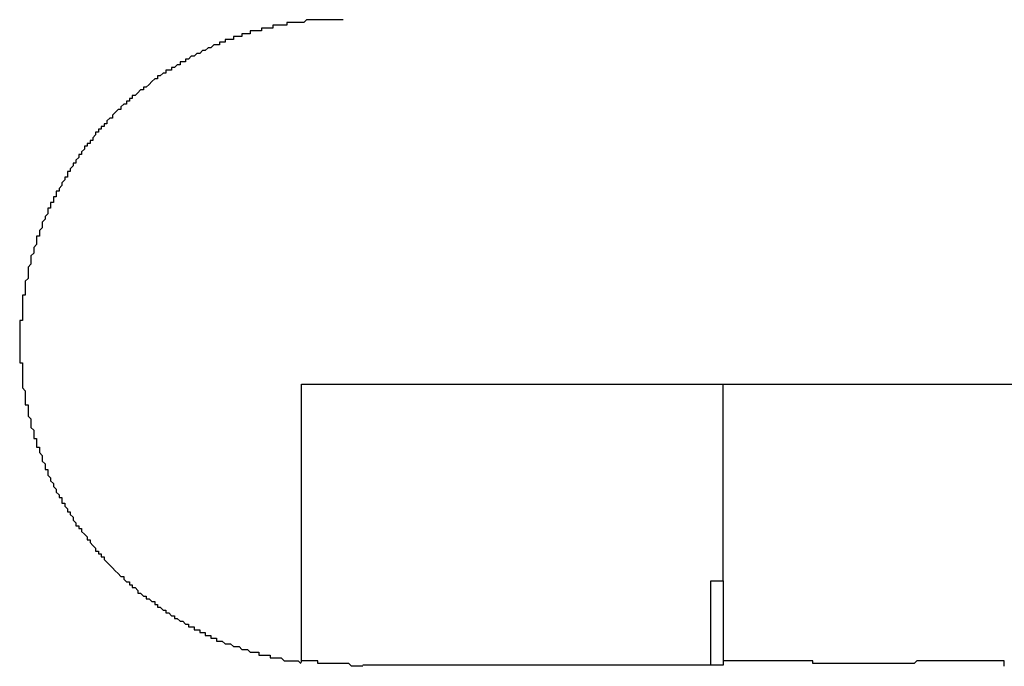
# Model space of a CAD drawing. Extents: x 0 to 2520, y 0 to 1782.
# Drawn here: x 1256 to 1259, y 1172 to 1174 of the extents above; entities that cross this region are included whole.
import ezdxf

# ---------------------------------------------------------------- set-up
doc = ezdxf.new("R2010")
doc.units = 0
doc.header["$LTSCALE"] = 6
doc.layers.add('VISIBLE__ISO_', color=7, linetype='CONTINUOUS')

msp = doc.modelspace()

# ---------------------------------------------------------------- linework, layer by layer
at = {"layer": 'VISIBLE__ISO_'}
for p, q in [((1256.6518, 1171.584), (1256.6518, 1172.5741)), ((1256.6518, 1172.5741), (1260.6518, 1172.5741)), ((1258.1518, 1171.8741), (1258.1518, 1172.5741)), ((1258.1068, 1171.5741), (1258.1068, 1171.8741)), ((1258.1068, 1171.8741), (1258.1518, 1171.8741)), ((1258.1518, 1171.8741), (1258.1518, 1171.5741)), ((1258.1068, 1171.5741), (1256.8706, 1171.5741)), ((1258.1518, 1171.5741), (1258.1068, 1171.5741))]:
    msp.add_line(p, q, dxfattribs=at)
for points in [[(1256.8, 1173.87, 0), (1256.8, 1173.87, 0), (1256.79, 1173.87, 0), (1256.79, 1173.87, 0), (1256.78, 1173.87, 0), (1256.78, 1173.87, 0), (1256.77, 1173.87, 0), (1256.76, 1173.87, 0), (1256.76, 1173.87, 0), (1256.75, 1173.87, 0), (1256.75, 1173.87, 0), (1256.74, 1173.87, 0), (1256.74, 1173.87, 0), (1256.73, 1173.87, 0), (1256.72, 1173.87, 0), (1256.72, 1173.87, 0), (1256.71, 1173.87, 0), (1256.71, 1173.87, 0), (1256.7, 1173.87, 0), (1256.7, 1173.87, 0), (1256.69, 1173.87, 0), (1256.69, 1173.87, 0), (1256.68, 1173.87, 0), (1256.67, 1173.87, 0), (1256.67, 1173.87, 0), (1256.66, 1173.86, 0), (1256.66, 1173.86, 0), (1256.65, 1173.86, 0), (1256.65, 1173.86, 0), (1256.64, 1173.86, 0), (1256.63, 1173.86, 0), (1256.63, 1173.86, 0), (1256.62, 1173.86, 0), (1256.62, 1173.86, 0), (1256.61, 1173.86, 0), (1256.6, 1173.86, 0), (1256.6, 1173.85, 0), (1256.59, 1173.85, 0), (1256.59, 1173.85, 0), (1256.58, 1173.85, 0), (1256.58, 1173.85, 0), (1256.57, 1173.85, 0), (1256.56, 1173.85, 0), (1256.56, 1173.85, 0), (1256.55, 1173.85, 0), (1256.55, 1173.84, 0), (1256.54, 1173.84, 0), (1256.54, 1173.84, 0), (1256.53, 1173.84, 0), (1256.52, 1173.84, 0), (1256.52, 1173.84, 0), (1256.51, 1173.84, 0), (1256.51, 1173.83, 0), (1256.5, 1173.83, 0), (1256.5, 1173.83, 0), (1256.49, 1173.83, 0), (1256.49, 1173.83, 0), (1256.48, 1173.83, 0), (1256.47, 1173.83, 0), (1256.47, 1173.82, 0), (1256.46, 1173.82, 0), (1256.46, 1173.82, 0), (1256.45, 1173.82, 0), (1256.45, 1173.82, 0), (1256.44, 1173.82, 0), (1256.44, 1173.81, 0), (1256.43, 1173.81, 0), (1256.43, 1173.81, 0), (1256.42, 1173.81, 0), (1256.41, 1173.81, 0), (1256.41, 1173.8, 0), (1256.4, 1173.8, 0), (1256.4, 1173.8, 0), (1256.39, 1173.8, 0), (1256.39, 1173.8, 0), (1256.38, 1173.8, 0), (1256.38, 1173.79, 0), (1256.37, 1173.79, 0), (1256.37, 1173.79, 0), (1256.36, 1173.79, 0), (1256.36, 1173.78, 0), (1256.35, 1173.78, 0), (1256.35, 1173.78, 0), (1256.34, 1173.78, 0), (1256.34, 1173.78, 0), (1256.33, 1173.77, 0), (1256.33, 1173.77, 0), (1256.32, 1173.77, 0), (1256.32, 1173.77, 0), (1256.31, 1173.76, 0), (1256.31, 1173.76, 0), (1256.3, 1173.76, 0), (1256.3, 1173.76, 0), (1256.29, 1173.75, 0), (1256.29, 1173.75, 0), (1256.28, 1173.75, 0), (1256.28, 1173.75, 0), (1256.27, 1173.74, 0), (1256.27, 1173.74, 0), (1256.26, 1173.74, 0), (1256.26, 1173.74, 0), (1256.25, 1173.73, 0), (1256.25, 1173.73, 0), (1256.24, 1173.73, 0), (1256.24, 1173.72, 0), (1256.23, 1173.72, 0), (1256.23, 1173.72, 0), (1256.22, 1173.72, 0), (1256.22, 1173.71, 0), (1256.21, 1173.71, 0), (1256.21, 1173.71, 0), (1256.2, 1173.7, 0), (1256.2, 1173.7, 0), (1256.19, 1173.7, 0), (1256.19, 1173.69, 0), (1256.18, 1173.69, 0), (1256.18, 1173.69, 0), (1256.17, 1173.69, 0), (1256.17, 1173.68, 0), (1256.16, 1173.68, 0), (1256.16, 1173.68, 0), (1256.15, 1173.67, 0), (1256.15, 1173.67, 0), (1256.14, 1173.67, 0), (1256.14, 1173.66, 0), (1256.13, 1173.66, 0), (1256.13, 1173.66, 0), (1256.12, 1173.65, 0), (1256.12, 1173.65, 0), (1256.12, 1173.65, 0), (1256.11, 1173.64, 0), (1256.11, 1173.64, 0), (1256.1, 1173.63, 0), (1256.1, 1173.63, 0), (1256.09, 1173.63, 0), (1256.09, 1173.62, 0), (1256.08, 1173.62, 0), (1256.08, 1173.62, 0), (1256.07, 1173.61, 0), (1256.07, 1173.61, 0), (1256.07, 1173.61, 0), (1256.06, 1173.6, 0), (1256.06, 1173.6, 0), (1256.05, 1173.6, 0), (1256.05, 1173.59, 0), (1256.04, 1173.59, 0), (1256.04, 1173.58, 0), (1256.03, 1173.58, 0), (1256.03, 1173.58, 0), (1256.03, 1173.57, 0), (1256.02, 1173.57, 0), (1256.02, 1173.57, 0), (1256.01, 1173.56, 0), (1256.01, 1173.56, 0), (1256.01, 1173.55, 0), (1256, 1173.55, 0), (1256, 1173.55, 0), (1255.99, 1173.54, 0), (1255.99, 1173.54, 0), (1255.99, 1173.54, 0), (1255.98, 1173.53, 0), (1255.98, 1173.53, 0), (1255.98, 1173.52, 0), (1255.97, 1173.52, 0), (1255.97, 1173.52, 0), (1255.96, 1173.51, 0), (1255.96, 1173.51, 0), (1255.96, 1173.5, 0), (1255.95, 1173.5, 0), (1255.95, 1173.5, 0), (1255.95, 1173.49, 0), (1255.94, 1173.49, 0), (1255.94, 1173.48, 0), (1255.93, 1173.48, 0), (1255.93, 1173.47, 0), (1255.93, 1173.47, 0), (1255.92, 1173.47, 0), (1255.92, 1173.46, 0), (1255.92, 1173.46, 0), (1255.91, 1173.45, 0), (1255.91, 1173.45, 0), (1255.91, 1173.44, 0), (1255.9, 1173.44, 0), (1255.9, 1173.43, 0), (1255.89, 1173.43, 0), (1255.89, 1173.42, 0), (1255.89, 1173.42, 0), (1255.88, 1173.42, 0), (1255.88, 1173.41, 0), (1255.88, 1173.41, 0), (1255.87, 1173.4, 0), (1255.87, 1173.4, 0), (1255.87, 1173.39, 0), (1255.86, 1173.39, 0), (1255.86, 1173.38, 0), (1255.86, 1173.38, 0), (1255.85, 1173.37, 0), (1255.85, 1173.37, 0), (1255.85, 1173.36, 0), (1255.84, 1173.36, 0), (1255.84, 1173.35, 0), (1255.84, 1173.35, 0), (1255.83, 1173.34, 0), (1255.83, 1173.34, 0), (1255.83, 1173.33, 0), (1255.82, 1173.33, 0), (1255.82, 1173.32, 0), (1255.82, 1173.32, 0), (1255.82, 1173.31, 0), (1255.81, 1173.31, 0), (1255.81, 1173.3, 0), (1255.81, 1173.3, 0), (1255.8, 1173.29, 0), (1255.8, 1173.29, 0), (1255.8, 1173.28, 0), (1255.8, 1173.28, 0), (1255.79, 1173.27, 0), (1255.79, 1173.27, 0), (1255.79, 1173.26, 0), (1255.78, 1173.26, 0), (1255.78, 1173.25, 0), (1255.78, 1173.25, 0), (1255.78, 1173.24, 0), (1255.77, 1173.24, 0), (1255.77, 1173.23, 0), (1255.77, 1173.23, 0), (1255.77, 1173.22, 0), (1255.76, 1173.22, 0), (1255.76, 1173.21, 0), (1255.76, 1173.21, 0), (1255.76, 1173.2, 0), (1255.75, 1173.2, 0), (1255.75, 1173.19, 0), (1255.75, 1173.19, 0), (1255.75, 1173.18, 0), (1255.75, 1173.18, 0), (1255.74, 1173.17, 0), (1255.74, 1173.17, 0), (1255.74, 1173.16, 0), (1255.74, 1173.16, 0), (1255.73, 1173.15, 0), (1255.73, 1173.15, 0), (1255.73, 1173.14, 0), (1255.73, 1173.14, 0), (1255.73, 1173.13, 0), (1255.73, 1173.13, 0), (1255.72, 1173.12, 0), (1255.72, 1173.12, 0), (1255.72, 1173.11, 0), (1255.72, 1173.11, 0), (1255.72, 1173.1, 0), (1255.71, 1173.1, 0), (1255.71, 1173.09, 0), (1255.71, 1173.08, 0), (1255.71, 1173.08, 0), (1255.71, 1173.07, 0), (1255.71, 1173.07, 0), (1255.7, 1173.06, 0), (1255.7, 1173.06, 0), (1255.7, 1173.05, 0), (1255.7, 1173.05, 0), (1255.7, 1173.04, 0), (1255.7, 1173.04, 0), (1255.69, 1173.03, 0), (1255.69, 1173.02, 0), (1255.69, 1173.02, 0), (1255.69, 1173.01, 0), (1255.69, 1173.01, 0), (1255.69, 1173, 0), (1255.69, 1173, 0), (1255.68, 1172.99, 0), (1255.68, 1172.98, 0), (1255.68, 1172.98, 0), (1255.68, 1172.97, 0), (1255.68, 1172.97, 0), (1255.68, 1172.96, 0), (1255.68, 1172.96, 0), (1255.68, 1172.95, 0), (1255.67, 1172.94, 0), (1255.67, 1172.94, 0), (1255.67, 1172.93, 0), (1255.67, 1172.93, 0), (1255.67, 1172.92, 0), (1255.67, 1172.92, 0), (1255.67, 1172.91, 0), (1255.67, 1172.9, 0), (1255.67, 1172.9, 0), (1255.67, 1172.89, 0), (1255.66, 1172.89, 0), (1255.66, 1172.88, 0), (1255.66, 1172.87, 0), (1255.66, 1172.87, 0), (1255.66, 1172.86, 0), (1255.66, 1172.86, 0), (1255.66, 1172.85, 0), (1255.66, 1172.85, 0), (1255.66, 1172.84, 0), (1255.66, 1172.83, 0), (1255.66, 1172.83, 0), (1255.66, 1172.82, 0), (1255.66, 1172.82, 0), (1255.66, 1172.81, 0), (1255.66, 1172.81, 0), (1255.66, 1172.8, 0), (1255.65, 1172.8, 0), (1255.65, 1172.79, 0), (1255.65, 1172.78, 0), (1255.65, 1172.78, 0), (1255.65, 1172.77, 0), (1255.65, 1172.77, 0), (1255.65, 1172.76, 0), (1255.65, 1172.76, 0), (1255.65, 1172.75, 0), (1255.65, 1172.75, 0), (1255.65, 1172.74, 0), (1255.65, 1172.73, 0), (1255.65, 1172.73, 0), (1255.65, 1172.72, 0), (1255.65, 1172.72, 0), (1255.65, 1172.71, 0), (1255.65, 1172.71, 0), (1255.65, 1172.7, 0), (1255.65, 1172.7, 0), (1255.65, 1172.69, 0), (1255.65, 1172.69, 0), (1255.65, 1172.68, 0), (1255.65, 1172.67, 0), (1255.65, 1172.67, 0), (1255.65, 1172.66, 0), (1255.65, 1172.66, 0), (1255.65, 1172.65, 0), (1255.66, 1172.65, 0), (1255.66, 1172.64, 0), (1255.66, 1172.63, 0), (1255.66, 1172.63, 0), (1255.66, 1172.62, 0), (1255.66, 1172.62, 0), (1255.66, 1172.61, 0), (1255.66, 1172.61, 0), (1255.66, 1172.6, 0), (1255.66, 1172.6, 0), (1255.66, 1172.59, 0), (1255.66, 1172.58, 0), (1255.66, 1172.58, 0), (1255.66, 1172.57, 0), (1255.66, 1172.57, 0), (1255.66, 1172.56, 0), (1255.67, 1172.55, 0), (1255.67, 1172.55, 0), (1255.67, 1172.54, 0), (1255.67, 1172.54, 0), (1255.67, 1172.53, 0), (1255.67, 1172.53, 0), (1255.67, 1172.52, 0), (1255.67, 1172.51, 0), (1255.67, 1172.51, 0), (1255.67, 1172.5, 0), (1255.68, 1172.5, 0), (1255.68, 1172.49, 0), (1255.68, 1172.49, 0), (1255.68, 1172.48, 0), (1255.68, 1172.47, 0), (1255.68, 1172.47, 0), (1255.68, 1172.46, 0), (1255.68, 1172.46, 0), (1255.69, 1172.45, 0), (1255.69, 1172.45, 0), (1255.69, 1172.44, 0), (1255.69, 1172.43, 0), (1255.69, 1172.43, 0), (1255.69, 1172.42, 0), (1255.69, 1172.42, 0), (1255.7, 1172.41, 0), (1255.7, 1172.41, 0), (1255.7, 1172.4, 0), (1255.7, 1172.4, 0), (1255.7, 1172.39, 0), (1255.7, 1172.38, 0), (1255.71, 1172.38, 0), (1255.71, 1172.37, 0), (1255.71, 1172.37, 0), (1255.71, 1172.36, 0), (1255.71, 1172.36, 0), (1255.71, 1172.35, 0), (1255.72, 1172.35, 0), (1255.72, 1172.34, 0), (1255.72, 1172.34, 0), (1255.72, 1172.33, 0), (1255.72, 1172.33, 0), (1255.73, 1172.32, 0), (1255.73, 1172.32, 0), (1255.73, 1172.31, 0), (1255.73, 1172.3, 0), (1255.73, 1172.3, 0), (1255.74, 1172.29, 0), (1255.74, 1172.29, 0), (1255.74, 1172.28, 0), (1255.74, 1172.28, 0), (1255.74, 1172.27, 0), (1255.75, 1172.27, 0), (1255.75, 1172.26, 0), (1255.75, 1172.26, 0), (1255.75, 1172.25, 0), (1255.75, 1172.25, 0), (1255.76, 1172.24, 0), (1255.76, 1172.24, 0), (1255.76, 1172.23, 0), (1255.76, 1172.23, 0), (1255.77, 1172.22, 0), (1255.77, 1172.22, 0), (1255.77, 1172.21, 0), (1255.77, 1172.21, 0), (1255.78, 1172.2, 0), (1255.78, 1172.2, 0), (1255.78, 1172.19, 0), (1255.78, 1172.19, 0), (1255.79, 1172.18, 0), (1255.79, 1172.18, 0), (1255.79, 1172.17, 0), (1255.8, 1172.17, 0), (1255.8, 1172.16, 0), (1255.8, 1172.16, 0), (1255.8, 1172.15, 0), (1255.81, 1172.15, 0), (1255.81, 1172.14, 0), (1255.81, 1172.14, 0), (1255.82, 1172.13, 0), (1255.82, 1172.13, 0), (1255.82, 1172.12, 0), (1255.83, 1172.12, 0), (1255.83, 1172.11, 0), (1255.83, 1172.11, 0), (1255.84, 1172.1, 0), (1255.84, 1172.1, 0), (1255.84, 1172.09, 0), (1255.84, 1172.09, 0), (1255.85, 1172.08, 0), (1255.85, 1172.08, 0), (1255.85, 1172.07, 0), (1255.86, 1172.07, 0), (1255.86, 1172.07, 0), (1255.86, 1172.06, 0), (1255.87, 1172.06, 0), (1255.87, 1172.05, 0), (1255.87, 1172.05, 0), (1255.88, 1172.04, 0), (1255.88, 1172.04, 0), (1255.89, 1172.03, 0), (1255.89, 1172.03, 0), (1255.89, 1172.02, 0), (1255.9, 1172.02, 0), (1255.9, 1172.01, 0), (1255.9, 1172.01, 0), (1255.91, 1172, 0), (1255.91, 1172, 0), (1255.91, 1172, 0), (1255.92, 1171.99, 0), (1255.92, 1171.99, 0), (1255.92, 1171.98, 0), (1255.93, 1171.98, 0), (1255.93, 1171.97, 0), (1255.94, 1171.97, 0), (1255.94, 1171.96, 0), (1255.94, 1171.96, 0), (1255.95, 1171.96, 0), (1255.95, 1171.95, 0), (1255.95, 1171.95, 0), (1255.96, 1171.94, 0), (1255.96, 1171.94, 0), (1255.96, 1171.94, 0), (1255.97, 1171.93, 0), (1255.97, 1171.93, 0), (1255.98, 1171.92, 0), (1255.98, 1171.92, 0), (1255.98, 1171.92, 0), (1255.99, 1171.91, 0), (1255.99, 1171.91, 0), (1256, 1171.9, 0), (1256, 1171.9, 0), (1256, 1171.9, 0), (1256.01, 1171.89, 0), (1256.01, 1171.89, 0), (1256.02, 1171.89, 0), (1256.02, 1171.88, 0), (1256.02, 1171.88, 0), (1256.03, 1171.87, 0), (1256.03, 1171.87, 0), (1256.04, 1171.87, 0), (1256.04, 1171.86, 0), (1256.04, 1171.86, 0), (1256.05, 1171.86, 0), (1256.05, 1171.85, 0), (1256.06, 1171.85, 0), (1256.06, 1171.85, 0), (1256.07, 1171.84, 0), (1256.07, 1171.84, 0), (1256.07, 1171.83, 0), (1256.08, 1171.83, 0), (1256.08, 1171.83, 0), (1256.09, 1171.82, 0), (1256.09, 1171.82, 0), (1256.1, 1171.82, 0), (1256.1, 1171.81, 0), (1256.11, 1171.81, 0), (1256.11, 1171.81, 0), (1256.12, 1171.8, 0), (1256.12, 1171.8, 0), (1256.13, 1171.8, 0), (1256.13, 1171.79, 0), (1256.14, 1171.79, 0), (1256.14, 1171.79, 0), (1256.14, 1171.78, 0), (1256.15, 1171.78, 0), (1256.15, 1171.78, 0), (1256.16, 1171.77, 0), (1256.16, 1171.77, 0), (1256.17, 1171.77, 0), (1256.17, 1171.76, 0), (1256.18, 1171.76, 0), (1256.18, 1171.76, 0), (1256.19, 1171.75, 0), (1256.19, 1171.75, 0), (1256.2, 1171.75, 0), (1256.2, 1171.74, 0), (1256.21, 1171.74, 0), (1256.21, 1171.74, 0), (1256.22, 1171.73, 0), (1256.22, 1171.73, 0), (1256.23, 1171.73, 0), (1256.23, 1171.73, 0), (1256.24, 1171.72, 0), (1256.24, 1171.72, 0), (1256.25, 1171.72, 0), (1256.25, 1171.71, 0), (1256.26, 1171.71, 0), (1256.26, 1171.71, 0), (1256.27, 1171.71, 0), (1256.27, 1171.7, 0), (1256.28, 1171.7, 0), (1256.28, 1171.7, 0), (1256.29, 1171.7, 0), (1256.29, 1171.69, 0), (1256.3, 1171.69, 0), (1256.3, 1171.69, 0), (1256.31, 1171.69, 0), (1256.31, 1171.68, 0), (1256.32, 1171.68, 0), (1256.32, 1171.68, 0), (1256.33, 1171.68, 0), (1256.33, 1171.67, 0), (1256.34, 1171.67, 0), (1256.34, 1171.67, 0), (1256.35, 1171.67, 0), (1256.35, 1171.66, 0), (1256.36, 1171.66, 0), (1256.36, 1171.66, 0), (1256.37, 1171.66, 0), (1256.37, 1171.66, 0), (1256.38, 1171.65, 0), (1256.38, 1171.65, 0), (1256.39, 1171.65, 0), (1256.39, 1171.65, 0), (1256.4, 1171.65, 0), (1256.41, 1171.64, 0), (1256.41, 1171.64, 0), (1256.42, 1171.64, 0), (1256.42, 1171.64, 0), (1256.43, 1171.64, 0), (1256.43, 1171.64, 0), (1256.44, 1171.63, 0), (1256.44, 1171.63, 0), (1256.45, 1171.63, 0), (1256.45, 1171.63, 0), (1256.46, 1171.63, 0), (1256.46, 1171.63, 0), (1256.47, 1171.62, 0), (1256.48, 1171.62, 0), (1256.48, 1171.62, 0), (1256.49, 1171.62, 0), (1256.49, 1171.62, 0), (1256.5, 1171.62, 0), (1256.5, 1171.61, 0), (1256.51, 1171.61, 0), (1256.51, 1171.61, 0), (1256.52, 1171.61, 0), (1256.53, 1171.61, 0), (1256.53, 1171.61, 0), (1256.54, 1171.61, 0), (1256.54, 1171.6, 0), (1256.55, 1171.6, 0), (1256.55, 1171.6, 0), (1256.56, 1171.6, 0), (1256.57, 1171.6, 0), (1256.57, 1171.6, 0), (1256.58, 1171.6, 0), (1256.58, 1171.6, 0), (1256.59, 1171.59, 0), (1256.59, 1171.59, 0), (1256.6, 1171.59, 0), (1256.61, 1171.59, 0), (1256.61, 1171.59, 0), (1256.62, 1171.59, 0), (1256.62, 1171.59, 0), (1256.63, 1171.59, 0), (1256.63, 1171.59, 0), (1256.64, 1171.59, 0), (1256.65, 1171.58, 0), (1256.65, 1171.58, 0)], [(1256.87, 1171.57, 0), (1256.87, 1171.57, 0), (1256.87, 1171.57, 0), (1256.87, 1171.57, 0), (1256.86, 1171.57, 0), (1256.86, 1171.57, 0), (1256.86, 1171.57, 0), (1256.86, 1171.57, 0), (1256.86, 1171.57, 0), (1256.86, 1171.57, 0), (1256.85, 1171.57, 0), (1256.85, 1171.57, 0), (1256.85, 1171.57, 0), (1256.85, 1171.57, 0), (1256.85, 1171.57, 0), (1256.85, 1171.57, 0), (1256.84, 1171.57, 0), (1256.84, 1171.57, 0), (1256.84, 1171.57, 0), (1256.84, 1171.57, 0), (1256.84, 1171.57, 0), (1256.84, 1171.57, 0), (1256.83, 1171.57, 0), (1256.83, 1171.57, 0), (1256.83, 1171.57, 0), (1256.83, 1171.57, 0), (1256.83, 1171.57, 0), (1256.83, 1171.57, 0), (1256.82, 1171.58, 0), (1256.82, 1171.58, 0), (1256.82, 1171.58, 0), (1256.82, 1171.58, 0), (1256.82, 1171.58, 0), (1256.82, 1171.58, 0), (1256.81, 1171.58, 0), (1256.81, 1171.58, 0), (1256.81, 1171.58, 0), (1256.81, 1171.58, 0), (1256.81, 1171.58, 0), (1256.81, 1171.58, 0), (1256.8, 1171.58, 0), (1256.8, 1171.58, 0), (1256.8, 1171.58, 0), (1256.8, 1171.58, 0), (1256.8, 1171.58, 0), (1256.8, 1171.58, 0), (1256.79, 1171.58, 0), (1256.79, 1171.58, 0), (1256.79, 1171.58, 0), (1256.79, 1171.58, 0), (1256.79, 1171.58, 0), (1256.78, 1171.58, 0), (1256.78, 1171.58, 0), (1256.78, 1171.58, 0), (1256.78, 1171.58, 0), (1256.78, 1171.58, 0), (1256.78, 1171.58, 0), (1256.77, 1171.58, 0), (1256.77, 1171.58, 0), (1256.77, 1171.58, 0), (1256.77, 1171.58, 0), (1256.77, 1171.58, 0), (1256.77, 1171.58, 0), (1256.76, 1171.58, 0), (1256.76, 1171.58, 0), (1256.76, 1171.58, 0), (1256.76, 1171.58, 0), (1256.76, 1171.58, 0), (1256.76, 1171.58, 0), (1256.75, 1171.58, 0), (1256.75, 1171.58, 0), (1256.75, 1171.58, 0), (1256.75, 1171.58, 0), (1256.75, 1171.58, 0), (1256.74, 1171.58, 0), (1256.74, 1171.58, 0), (1256.74, 1171.58, 0), (1256.74, 1171.58, 0), (1256.74, 1171.58, 0), (1256.74, 1171.58, 0), (1256.73, 1171.58, 0), (1256.73, 1171.58, 0), (1256.73, 1171.58, 0), (1256.73, 1171.58, 0), (1256.73, 1171.58, 0), (1256.73, 1171.58, 0), (1256.72, 1171.58, 0), (1256.72, 1171.58, 0), (1256.72, 1171.58, 0), (1256.72, 1171.58, 0), (1256.72, 1171.58, 0), (1256.72, 1171.58, 0), (1256.71, 1171.58, 0), (1256.71, 1171.58, 0), (1256.71, 1171.58, 0), (1256.71, 1171.58, 0), (1256.71, 1171.59, 0), (1256.7, 1171.59, 0), (1256.7, 1171.59, 0), (1256.7, 1171.59, 0), (1256.7, 1171.59, 0), (1256.7, 1171.59, 0), (1256.7, 1171.59, 0), (1256.69, 1171.59, 0), (1256.69, 1171.59, 0), (1256.69, 1171.59, 0), (1256.69, 1171.59, 0), (1256.69, 1171.59, 0), (1256.69, 1171.59, 0), (1256.68, 1171.59, 0), (1256.68, 1171.59, 0), (1256.68, 1171.59, 0), (1256.68, 1171.59, 0), (1256.68, 1171.59, 0), (1256.67, 1171.59, 0), (1256.67, 1171.59, 0), (1256.67, 1171.59, 0), (1256.67, 1171.59, 0), (1256.67, 1171.59, 0), (1256.67, 1171.59, 0), (1256.66, 1171.59, 0), (1256.66, 1171.59, 0), (1256.66, 1171.59, 0), (1256.66, 1171.59, 0), (1256.66, 1171.59, 0), (1256.66, 1171.59, 0), (1256.65, 1171.59, 0), (1256.65, 1171.59, 0)], [(1259.15, 1171.59, 0), (1259.15, 1171.59, 0), (1259.14, 1171.59, 0), (1259.14, 1171.59, 0), (1259.13, 1171.59, 0), (1259.13, 1171.59, 0), (1259.12, 1171.59, 0), (1259.12, 1171.59, 0), (1259.11, 1171.59, 0), (1259.11, 1171.59, 0), (1259.11, 1171.59, 0), (1259.1, 1171.59, 0), (1259.1, 1171.59, 0), (1259.09, 1171.59, 0), (1259.09, 1171.59, 0), (1259.08, 1171.59, 0), (1259.08, 1171.59, 0), (1259.07, 1171.59, 0), (1259.07, 1171.59, 0), (1259.06, 1171.59, 0), (1259.06, 1171.59, 0), (1259.05, 1171.59, 0), (1259.05, 1171.59, 0), (1259.05, 1171.59, 0), (1259.04, 1171.59, 0), (1259.04, 1171.59, 0), (1259.03, 1171.59, 0), (1259.03, 1171.59, 0), (1259.02, 1171.59, 0), (1259.02, 1171.59, 0), (1259.01, 1171.59, 0), (1259.01, 1171.59, 0), (1259, 1171.59, 0), (1259, 1171.59, 0), (1259, 1171.59, 0), (1258.99, 1171.59, 0), (1258.99, 1171.59, 0), (1258.98, 1171.59, 0), (1258.98, 1171.59, 0), (1258.97, 1171.59, 0), (1258.97, 1171.59, 0), (1258.96, 1171.59, 0), (1258.96, 1171.59, 0), (1258.95, 1171.59, 0), (1258.95, 1171.59, 0), (1258.95, 1171.59, 0), (1258.94, 1171.59, 0), (1258.94, 1171.59, 0), (1258.93, 1171.59, 0), (1258.93, 1171.59, 0), (1258.92, 1171.59, 0), (1258.92, 1171.59, 0), (1258.91, 1171.59, 0), (1258.91, 1171.59, 0), (1258.9, 1171.59, 0), (1258.9, 1171.59, 0), (1258.9, 1171.59, 0), (1258.89, 1171.59, 0), (1258.89, 1171.59, 0), (1258.88, 1171.59, 0), (1258.88, 1171.59, 0), (1258.87, 1171.59, 0), (1258.87, 1171.59, 0), (1258.86, 1171.59, 0), (1258.86, 1171.59, 0), (1258.86, 1171.59, 0), (1258.85, 1171.59, 0), (1258.85, 1171.59, 0), (1258.84, 1171.59, 0), (1258.84, 1171.59, 0), (1258.83, 1171.58, 0), (1258.83, 1171.58, 0), (1258.82, 1171.58, 0), (1258.82, 1171.58, 0), (1258.82, 1171.58, 0), (1258.81, 1171.58, 0), (1258.81, 1171.58, 0), (1258.8, 1171.58, 0), (1258.8, 1171.58, 0), (1258.79, 1171.58, 0), (1258.79, 1171.58, 0), (1258.78, 1171.58, 0), (1258.78, 1171.58, 0), (1258.78, 1171.58, 0), (1258.77, 1171.58, 0), (1258.77, 1171.58, 0), (1258.76, 1171.58, 0), (1258.76, 1171.58, 0), (1258.75, 1171.58, 0), (1258.75, 1171.58, 0), (1258.74, 1171.58, 0), (1258.74, 1171.58, 0), (1258.74, 1171.58, 0), (1258.73, 1171.58, 0), (1258.73, 1171.58, 0), (1258.72, 1171.58, 0), (1258.72, 1171.58, 0), (1258.71, 1171.58, 0), (1258.71, 1171.58, 0), (1258.71, 1171.58, 0), (1258.7, 1171.58, 0), (1258.7, 1171.58, 0), (1258.69, 1171.58, 0), (1258.69, 1171.58, 0), (1258.68, 1171.58, 0), (1258.68, 1171.58, 0), (1258.68, 1171.58, 0), (1258.67, 1171.58, 0), (1258.67, 1171.58, 0), (1258.66, 1171.58, 0), (1258.66, 1171.58, 0), (1258.65, 1171.58, 0), (1258.65, 1171.58, 0), (1258.65, 1171.58, 0), (1258.64, 1171.58, 0), (1258.64, 1171.58, 0), (1258.63, 1171.58, 0), (1258.63, 1171.58, 0), (1258.62, 1171.58, 0), (1258.62, 1171.58, 0), (1258.62, 1171.58, 0), (1258.61, 1171.58, 0), (1258.61, 1171.58, 0), (1258.6, 1171.58, 0), (1258.6, 1171.58, 0), (1258.59, 1171.58, 0), (1258.59, 1171.58, 0), (1258.58, 1171.58, 0), (1258.58, 1171.58, 0), (1258.58, 1171.58, 0), (1258.57, 1171.58, 0), (1258.57, 1171.58, 0), (1258.56, 1171.58, 0), (1258.56, 1171.58, 0), (1258.55, 1171.58, 0), (1258.55, 1171.58, 0), (1258.55, 1171.58, 0), (1258.54, 1171.58, 0), (1258.54, 1171.58, 0), (1258.53, 1171.58, 0), (1258.53, 1171.58, 0), (1258.52, 1171.58, 0), (1258.52, 1171.58, 0), (1258.51, 1171.58, 0), (1258.51, 1171.58, 0), (1258.51, 1171.58, 0), (1258.5, 1171.58, 0), (1258.5, 1171.58, 0), (1258.49, 1171.58, 0), (1258.49, 1171.58, 0), (1258.48, 1171.58, 0), (1258.48, 1171.58, 0), (1258.47, 1171.58, 0), (1258.47, 1171.58, 0), (1258.47, 1171.59, 0), (1258.46, 1171.59, 0), (1258.46, 1171.59, 0), (1258.45, 1171.59, 0), (1258.45, 1171.59, 0), (1258.44, 1171.59, 0), (1258.44, 1171.59, 0), (1258.43, 1171.59, 0), (1258.43, 1171.59, 0), (1258.43, 1171.59, 0), (1258.42, 1171.59, 0), (1258.42, 1171.59, 0), (1258.41, 1171.59, 0), (1258.41, 1171.59, 0), (1258.4, 1171.59, 0), (1258.4, 1171.59, 0), (1258.39, 1171.59, 0), (1258.39, 1171.59, 0), (1258.39, 1171.59, 0), (1258.38, 1171.59, 0), (1258.38, 1171.59, 0), (1258.37, 1171.59, 0), (1258.37, 1171.59, 0), (1258.36, 1171.59, 0), (1258.36, 1171.59, 0), (1258.35, 1171.59, 0), (1258.35, 1171.59, 0), (1258.34, 1171.59, 0), (1258.34, 1171.59, 0), (1258.34, 1171.59, 0), (1258.33, 1171.59, 0), (1258.33, 1171.59, 0), (1258.32, 1171.59, 0), (1258.32, 1171.59, 0), (1258.31, 1171.59, 0), (1258.31, 1171.59, 0), (1258.3, 1171.59, 0), (1258.3, 1171.59, 0), (1258.29, 1171.59, 0), (1258.29, 1171.59, 0), (1258.29, 1171.59, 0), (1258.28, 1171.59, 0), (1258.28, 1171.59, 0), (1258.27, 1171.59, 0), (1258.27, 1171.59, 0), (1258.26, 1171.59, 0), (1258.26, 1171.59, 0), (1258.25, 1171.59, 0), (1258.25, 1171.59, 0), (1258.24, 1171.59, 0), (1258.24, 1171.59, 0), (1258.23, 1171.59, 0), (1258.23, 1171.59, 0), (1258.23, 1171.59, 0), (1258.22, 1171.59, 0), (1258.22, 1171.59, 0), (1258.21, 1171.59, 0), (1258.21, 1171.59, 0), (1258.2, 1171.59, 0), (1258.2, 1171.59, 0), (1258.19, 1171.59, 0), (1258.19, 1171.59, 0), (1258.18, 1171.59, 0), (1258.18, 1171.59, 0), (1258.17, 1171.59, 0), (1258.17, 1171.59, 0), (1258.17, 1171.59, 0), (1258.16, 1171.59, 0), (1258.16, 1171.59, 0), (1258.15, 1171.59, 0)], [(1259.15, 1171.57, 0), (1259.15, 1171.57, 0), (1259.15, 1171.57, 0), (1259.15, 1171.57, 0), (1259.15, 1171.57, 0), (1259.15, 1171.57, 0), (1259.15, 1171.57, 0), (1259.15, 1171.57, 0), (1259.15, 1171.57, 0), (1259.15, 1171.57, 0), (1259.15, 1171.57, 0), (1259.15, 1171.57, 0), (1259.15, 1171.57, 0), (1259.15, 1171.57, 0), (1259.15, 1171.57, 0), (1259.15, 1171.57, 0), (1259.15, 1171.57, 0), (1259.15, 1171.57, 0), (1259.15, 1171.57, 0), (1259.15, 1171.57, 0), (1259.15, 1171.57, 0), (1259.15, 1171.57, 0), (1259.15, 1171.57, 0), (1259.15, 1171.57, 0), (1259.15, 1171.57, 0), (1259.15, 1171.57, 0), (1259.15, 1171.57, 0), (1259.15, 1171.57, 0), (1259.15, 1171.58, 0), (1259.15, 1171.58, 0), (1259.15, 1171.58, 0), (1259.15, 1171.58, 0), (1259.15, 1171.58, 0), (1259.15, 1171.58, 0), (1259.15, 1171.58, 0), (1259.15, 1171.58, 0), (1259.15, 1171.58, 0), (1259.15, 1171.58, 0), (1259.15, 1171.58, 0), (1259.15, 1171.58, 0), (1259.15, 1171.58, 0), (1259.15, 1171.58, 0), (1259.15, 1171.58, 0), (1259.15, 1171.58, 0), (1259.15, 1171.58, 0), (1259.15, 1171.58, 0), (1259.15, 1171.58, 0), (1259.15, 1171.58, 0), (1259.15, 1171.58, 0), (1259.15, 1171.58, 0), (1259.15, 1171.58, 0), (1259.15, 1171.58, 0), (1259.15, 1171.58, 0), (1259.15, 1171.58, 0), (1259.15, 1171.58, 0), (1259.15, 1171.58, 0), (1259.15, 1171.58, 0), (1259.15, 1171.58, 0), (1259.15, 1171.58, 0), (1259.15, 1171.58, 0), (1259.15, 1171.58, 0), (1259.15, 1171.58, 0), (1259.15, 1171.58, 0), (1259.15, 1171.58, 0), (1259.15, 1171.58, 0), (1259.15, 1171.58, 0), (1259.15, 1171.58, 0), (1259.15, 1171.58, 0), (1259.15, 1171.58, 0), (1259.15, 1171.58, 0), (1259.15, 1171.58, 0), (1259.15, 1171.58, 0), (1259.15, 1171.58, 0), (1259.15, 1171.58, 0), (1259.15, 1171.58, 0), (1259.15, 1171.58, 0), (1259.15, 1171.58, 0), (1259.15, 1171.58, 0), (1259.15, 1171.58, 0), (1259.15, 1171.58, 0), (1259.15, 1171.58, 0), (1259.15, 1171.58, 0), (1259.15, 1171.58, 0), (1259.15, 1171.58, 0), (1259.15, 1171.58, 0), (1259.15, 1171.58, 0), (1259.15, 1171.58, 0), (1259.15, 1171.58, 0), (1259.15, 1171.58, 0), (1259.15, 1171.58, 0), (1259.15, 1171.58, 0), (1259.15, 1171.58, 0), (1259.15, 1171.58, 0), (1259.15, 1171.58, 0), (1259.15, 1171.58, 0), (1259.15, 1171.58, 0), (1259.15, 1171.59, 0), (1259.15, 1171.59, 0), (1259.15, 1171.59, 0), (1259.15, 1171.59, 0), (1259.15, 1171.59, 0), (1259.15, 1171.59, 0), (1259.15, 1171.59, 0), (1259.15, 1171.59, 0), (1259.15, 1171.59, 0), (1259.15, 1171.59, 0), (1259.15, 1171.59, 0), (1259.15, 1171.59, 0), (1259.15, 1171.59, 0), (1259.15, 1171.59, 0), (1259.15, 1171.59, 0), (1259.15, 1171.59, 0), (1259.15, 1171.59, 0), (1259.15, 1171.59, 0), (1259.15, 1171.59, 0), (1259.15, 1171.59, 0), (1259.15, 1171.59, 0), (1259.15, 1171.59, 0), (1259.15, 1171.59, 0), (1259.15, 1171.59, 0), (1259.15, 1171.59, 0), (1259.15, 1171.59, 0), (1259.15, 1171.59, 0), (1259.15, 1171.59, 0), (1259.15, 1171.59, 0), (1259.15, 1171.59, 0), (1259.15, 1171.59, 0), (1259.15, 1171.59, 0)]]:
    msp.add_polyline3d(points, dxfattribs=at)

doc.saveas('drawing.dxf')
